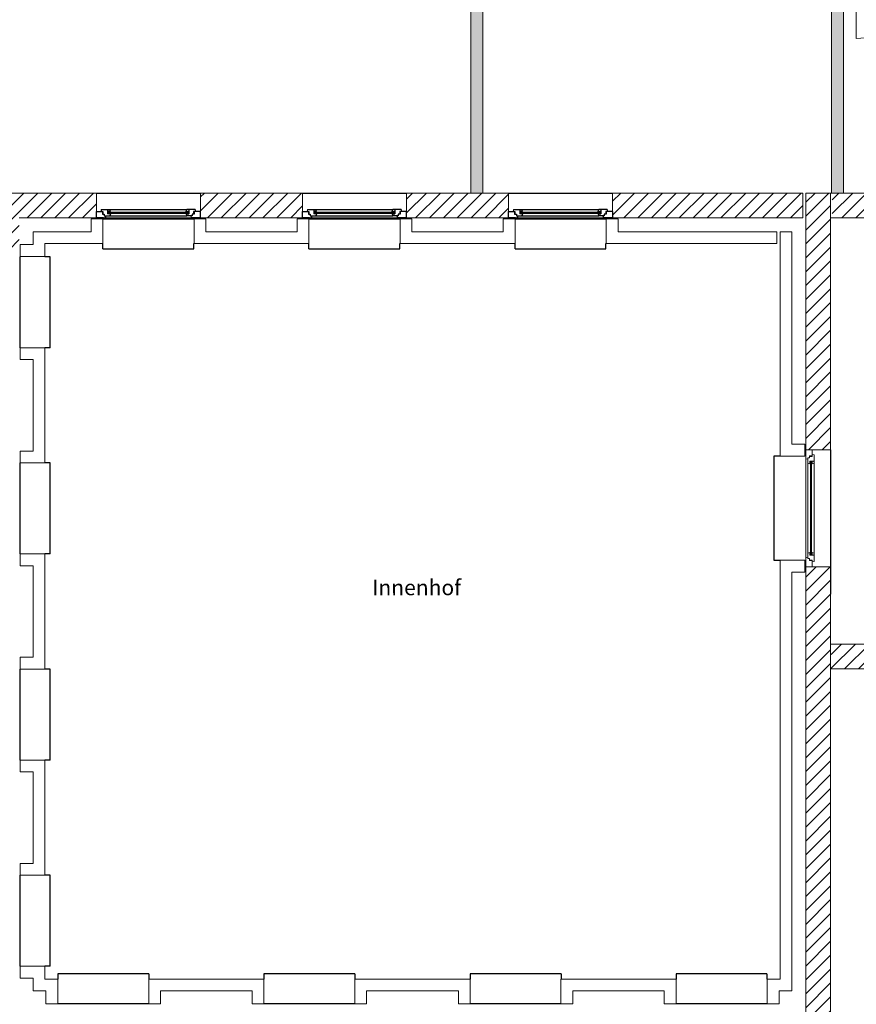
# Model space of a CAD drawing. Units: millimetres. Extents: x -8526732 to -8447603, y 1320045 to 1412350.
# Drawn here: x -8507487 to -8499367, y 1367727 to 1377279 of the extents above; entities that cross this region are included whole.
import ezdxf

# ---------------------------------------------------------------- set-up
doc = ezdxf.new("R2010")
doc.units = ezdxf.units.MM
doc.header["$LTSCALE"] = 20
for name, color, linetype in [('A_Bemassung', 28, 'Continuous'), ('A_FENSTER', 45, 'Continuous'), ('A_TEXT', 7, 'Continuous'), ('A_TUER-I', 46, 'Continuous'), ('A_WAND-DAEMMUNG', 4, 'Continuous'), ('A_WAND-I-LEICHT', 134, 'Continuous'), ('A_WAND-I-TRAGEND', 102, 'Continuous'), ('A_WAND-I_TR_SCHRAFF', 142, 'Continuous'), ('A_WAND_A_TR_SCHRAFF', 133, 'Continuous'), ('A_WAND_A_TRAGEND', 244, 'Continuous')]:
    doc.layers.add(name, color=color, linetype=linetype)
doc.styles.add('ARIAL', font='arial.ttf', dxfattribs={"height": 0.2})
pattern_1 = [(45, (-8514392.37, 1329047.62), (-67.35192, 67.35192), [])]
pattern_2 = [(0, (-8472829.774, 1370324.847), (19.84375, 39.6875), [0, -39.6875])]

msp = doc.modelspace()

# ---------------------------------------------------------------- hatches: boundary and pattern name
h = msp.add_hatch()
h.set_pattern_fill('DOTS', color=256, scale=25)
h.set_pattern_definition(pattern_2)
h.paths.add_polyline_path([(-8499492.3745, 1383107.2838), (-8499607.3745, 1383107.2838), (-8499607.3745, 1381982.2838), (-8499492.3745, 1381982.2838)])
h.paths.add_polyline_path([(-8499492.3745, 1381097.2838), (-8499607.3745, 1381097.2838), (-8499607.3745, 1380222.2838), (-8499607.3745, 1379982.2838), (-8499607.3745, 1379107.2838), (-8499492.3745, 1379107.2838)])
h.paths.add_polyline_path([(-8499367.3745, 1378097.2838), (-8499492.3745, 1378097.2838), (-8499492.3745, 1378222.2838), (-8499607.3745, 1378222.2838), (-8499607.3745, 1375597.2838), (-8499492.3745, 1375597.2838), (-8499492.3745, 1377982.2838), (-8499367.3745, 1377982.2838)])
h = msp.add_hatch()
h.set_pattern_fill('DOTS', color=256, scale=25)
h.set_pattern_definition(pattern_2)
h.paths.add_polyline_path([(-8502992.3745, 1379982.2838), (-8503107.3745, 1379982.2838), (-8503107.3745, 1375597.2838), (-8502992.3745, 1375597.2838)])
at = {"layer": 'A_WAND-I_TR_SCHRAFF', "lineweight": 15, "ltscale": 2}
h = msp.add_hatch(dxfattribs=at)
h.set_pattern_fill('ANSI31', scale=30, style=0)
h.set_pattern_definition([(45, (-8499601.87, 1375262.76), (-67.3519, 67.3519), [])])
edge = h.paths.add_edge_path()
edge.add_line((-8499601.8657, 1375597.2838), (-8499601.8657, 1375357.2838))
edge.add_line((-8495605.8145, 1375597.2838), (-8499601.8657, 1375597.2838))
edge.add_line((-8495667.5895, 1375357.2838), (-8499601.8657, 1375357.2838))
edge.add_line((-8495667.5895, 1375357.2838), (-8495318.0845, 1375262.7608))
edge.add_line((-8495318.0845, 1375262.7608), (-8495255.4285, 1375494.4378))
edge.add_line((-8495376.0945, 1375527.0718), (-8495255.4285, 1375494.4378))
edge.add_arc((-8454357.3845, 1364852.2029), 42384.9901, 162.37824318, 165.41269523, ccw=False)
edge.add_arc((-8454357.3845, 1364852.2029), 42624.9901, 155.11931389, 165.39912909)
edge.add_line((-8494680.1883, 1377912.0222), (-8494908.5114, 1377985.9719))
edge.add_line((-8491646.5715, 1376697.0208), (-8494753.4921, 1377683.4882))
edge.add_line((-8491572.9885, 1376925.4648), (-8494680.7005, 1377912.1848))
edge.add_arc((-8454357.3845, 1364852.2029), 42384.9901, 155.12070181, 162.05380875, ccw=False)
edge.add_line((-8491096.7245, 1377582.3008), (-8491323.9278, 1377667.8001))
edge.add_arc((-8454357.3425, 1364852.1886), 39125.0345, 160.87954236, 162.02621187, ccw=False)
edge.add_line((-8491694.6375, 1375712.8178), (-8491925.1394, 1375779.8668))
edge.add_arc((-8448527.8922, 1363099.6947), 45211.8108, 163.10487019, 163.71224981, ccw=False)
edge.add_arc((-8448532.368, 1363101.0543), 45207.1331, 162.49744885, 163.10487036, ccw=False)
edge.add_arc((-8453467.8249, 1364517.2121), 39832.5344, 162.26427867, 163.67611158, ccw=False)
edge.add_arc((-8453475.7568, 1364519.7502), 39824.2063, 160.85225064, 162.26428037, ccw=False)
edge.add_arc((-8452597.0418, 1364117.5777), 41031.13, 157.26426413, 159.28493175, ccw=False)
edge.add_arc((-8452610.3945, 1364123.1762), 41016.6511, 155.24312515, 157.26426827, ccw=False)
edge.add_arc((-8451856.7137, 1363837.7979), 41579.5477, 157.13822246, 159.28463388, ccw=False)
edge.add_arc((-8451885.8781, 1363850.1023), 41547.8939, 154.99073101, 157.13823248, ccw=False)
edge.add_line((-8489538.2175, 1381415.0918), (-8492924.5855, 1383003.2568))
edge.add_line((-8489857.3255, 1381299.6668), (-8492808.8815, 1382683.9098))
edge.add_line((-8490748.1105, 1378545.5528), (-8490975.5525, 1378631.1418))
edge.add_line((-8493026.1741, 1382785.8164), (-8492808.8815, 1382683.9098))
edge.add_line((-8493026.1741, 1382785.8164), (-8493711.6225, 1383107.2838))
edge.add_line((-8492924.5861, 1383003.2564), (-8493658.1375, 1383347.2838))
edge.add_line((-8493711.6225, 1383107.2838), (-8498357.3745, 1383107.2838))
edge.add_line((-8498357.3745, 1383347.2838), (-8498357.3745, 1383107.2838))
edge.add_line((-8493658.1375, 1383347.2838), (-8498357.3745, 1383347.2838))
h = msp.add_hatch(dxfattribs=at)
h.set_pattern_fill('ANSI31', scale=30, style=0)
h.set_pattern_definition([(45, (-8499613.34, 1367482.28), (-67.3519, 67.3519), [])])
edge = h.paths.add_edge_path()
edge.add_line((-8492960.3238, 1371222.2838), (-8499609.2856, 1371222.2838))
edge.add_line((-8499609.2856, 1371222.2838), (-8499613.3413, 1370982.2838))
edge.add_line((-8499613.3413, 1370982.2838), (-8492999.1615, 1370982.2838))
edge.add_arc((-8454357.5233, 1364852.222), 39124.85, 170.98578458, 175.79320378)
edge.add_line((-8493376.9625, 1367722.2838), (-8493856.9625, 1367722.2838))
edge.add_line((-8493856.9625, 1367722.2838), (-8493856.9625, 1367482.2838))
edge.add_line((-8493856.9625, 1367482.2838), (-8493153.3265, 1367482.2838))
edge.add_arc((-8454357.3845, 1364852.2029), 38884.9901, 170.57139444, 176.1217, ccw=False)
edge.add_arc((-8456457.6557, 1365256.6819), 36746.8725, 170.57320732, 170.65707475, ccw=False)
edge.add_arc((-8488559.6831, 1370598.6342), 4203.4342, 170.00242278, 170.73553428, ccw=False)
edge.add_line((-8492699.2885, 1371328.3778), (-8492935.1885, 1371374.0408))
edge.add_arc((-8456409.9729, 1365246.4131), 37035.6475, 170.47649795, 170.59548338)
edge.add_arc((-8456409.2883, 1365246.3005), 37036.3412, 170.59548449, 170.71447024)
at = {"layer": 'A_WAND_A_TR_SCHRAFF', "lineweight": 15, "ltscale": 2}
h = msp.add_hatch(dxfattribs=at)
h.set_pattern_fill('ANSI31', scale=30, style=0)
h.set_pattern_definition(pattern_1)
h.paths.add_polyline_path([(-8506742.3745, 1375357.2838), (-8506742.3745, 1375597.2838), (-8507732.3745, 1375597.2838), (-8507732.3745, 1375044.7838), (-8507492.3745, 1375044.7838), (-8507492.3745, 1375357.2838)])
h = msp.add_hatch(dxfattribs=at)
h.set_pattern_fill('ANSI31', scale=30, style=0)
h.set_pattern_definition(pattern_1)
h.paths.add_polyline_path([(-8504742.3745, 1375357.2838), (-8504742.3745, 1375597.2838), (-8505732.3745, 1375597.2838), (-8505732.3745, 1375357.2838)])
h = msp.add_hatch(dxfattribs=at)
h.set_pattern_fill('ANSI31', scale=30, style=0)
h.set_pattern_definition(pattern_1)
h.paths.add_polyline_path([(-8502742.3745, 1375357.2838), (-8502742.3745, 1375597.2838), (-8503732.3745, 1375597.2838), (-8503732.3745, 1375357.2838)])
h = msp.add_hatch(dxfattribs=at)
h.set_pattern_fill('ANSI31', scale=30, style=0)
h.set_pattern_definition(pattern_1)
h.paths.add_polyline_path([(-8499887.3745, 1375357.2838), (-8499887.3745, 1375597.2838), (-8501732.3745, 1375597.2838), (-8501732.3745, 1375357.2838)])
h = msp.add_hatch(dxfattribs=at)
h.set_pattern_fill('ANSI31', scale=30, style=0)
h.set_pattern_definition(pattern_1)
h.paths.add_polyline_path([(-8499617.3745, 1373107.2838), (-8499617.3745, 1375597.2838), (-8499857.3745, 1375597.2838), (-8499857.3745, 1373107.2838)])
h = msp.add_hatch(dxfattribs=at)
h.set_pattern_fill('ANSI31', scale=30, style=0)
h.set_pattern_definition(pattern_1)
h.paths.add_polyline_path([(-8499617.3745, 1367482.2838), (-8499617.3745, 1371222.2838), (-8499617.3745, 1371972.2838), (-8499857.3745, 1371972.2838), (-8499857.3745, 1367482.2838)])

# ---------------------------------------------------------------- linework, layer by layer
at = {"layer": 'A_Bemassung', "color": 7, "linetype": 'Continuous', "lineweight": -3, "ltscale": 2}
msp.add_line((-8499617.3745, 1372130.1041), (-8499617.3745, 1371705.1041), dxfattribs=at)
at = {"layer": 'A_FENSTER', "color": 7}
for p, q in [((-8506744.8745, 1375597.2838), (-8505734.8745, 1375597.2838)), ((-8504744.8745, 1375597.2838), (-8503734.8745, 1375597.2838)), ((-8502744.8745, 1375597.2838), (-8501734.8745, 1375597.2838)), ((-8506679.8745, 1375347.2838), (-8505797.3745, 1375347.2838)), ((-8504679.8745, 1375347.2838), (-8503797.3745, 1375347.2838)), ((-8502679.8745, 1375347.2838), (-8501797.3745, 1375347.2838)), ((-8506679.8745, 1375057.2838), (-8506679.8745, 1375107.2838)), ((-8505797.3745, 1375057.2838), (-8505797.3745, 1375107.2838)), ((-8504679.8745, 1375057.2838), (-8504679.8745, 1375107.2838)), ((-8503797.3745, 1375057.2838), (-8503797.3745, 1375107.2838)), ((-8502679.8745, 1375057.2838), (-8502679.8745, 1375107.2838)), ((-8501797.3745, 1375057.2838), (-8501797.3745, 1375107.2838)), ((-8506679.8745, 1375057.2838), (-8505797.3745, 1375057.2838)), ((-8504679.8745, 1375057.2838), (-8503797.3745, 1375057.2838)), ((-8502679.8745, 1375057.2838), (-8501797.3745, 1375057.2838)), ((-8507482.3745, 1374097.2838), (-8507482.3745, 1374979.7838)), ((-8507192.3745, 1374979.7838), (-8507242.3745, 1374979.7838)), ((-8507192.3745, 1374097.2838), (-8507192.3745, 1374979.7838)), ((-8507192.3745, 1374097.2838), (-8507242.3745, 1374097.2838)), ((-8499617.3745, 1373107.2838), (-8499617.3745, 1371972.2848)), ((-8507482.3745, 1372097.2838), (-8507482.3745, 1372979.7838)), ((-8507192.3745, 1372979.7838), (-8507242.3745, 1372979.7838)), ((-8507192.3745, 1372097.2838), (-8507192.3745, 1372979.7838)), ((-8507192.3745, 1372097.2838), (-8507242.3745, 1372097.2838)), ((-8507482.3745, 1370097.2838), (-8507482.3745, 1370979.7838)), ((-8507192.3745, 1370979.7838), (-8507242.3745, 1370979.7838)), ((-8507192.3745, 1370097.2838), (-8507192.3745, 1370979.7838)), ((-8507192.3745, 1370097.2838), (-8507242.3745, 1370097.2838)), ((-8507482.3745, 1368097.2838), (-8507482.3745, 1368979.7838)), ((-8507192.3745, 1368979.7838), (-8507242.3745, 1368979.7838)), ((-8507192.3745, 1368097.2838), (-8507192.3745, 1368979.7838)), ((-8507192.3745, 1368097.2838), (-8507242.3745, 1368097.2838)), ((-8507117.3745, 1368022.2838), (-8507117.3745, 1367972.2838)), ((-8506234.8745, 1368022.2838), (-8507117.3745, 1368022.2838)), ((-8506234.8745, 1368022.2838), (-8506234.8745, 1367972.2838)), ((-8504234.8745, 1368022.2838), (-8505117.3745, 1368022.2838)), ((-8505117.3745, 1368022.2838), (-8505117.3745, 1367972.2838)), ((-8504234.8745, 1368022.2838), (-8504234.8745, 1367972.2838)), ((-8502232.3745, 1368022.2838), (-8503114.8745, 1368022.2838)), ((-8503114.8745, 1368022.2838), (-8503114.8745, 1367972.2838)), ((-8502232.3745, 1368022.2838), (-8502232.3745, 1367972.2838)), ((-8501117.3745, 1368022.2838), (-8501117.3745, 1367972.2838)), ((-8500234.8745, 1368022.2838), (-8501117.3745, 1368022.2838)), ((-8500234.8745, 1368022.2838), (-8500234.8745, 1367972.2838)), ((-8506234.8745, 1367732.2838), (-8507117.3745, 1367732.2838)), ((-8504234.8745, 1367732.2838), (-8505117.3745, 1367732.2838)), ((-8502232.3745, 1367732.2838), (-8503114.8745, 1367732.2838)), ((-8500234.8745, 1367732.2838), (-8501117.3745, 1367732.2838))]:
    msp.add_line(p, q, dxfattribs=at)
at = {"layer": 'A_FENSTER', "color": 7, "linetype": 'Continuous'}
for p, q in [((-8506744.8745, 1375417.2848), (-8506744.8745, 1375357.2838)), ((-8506744.8745, 1375417.2848), (-8506680.4087, 1375417.2818)), ((-8506695.0764, 1375437.2818), (-8506698.0646, 1375417.1498)), ((-8506695.0764, 1375437.2818), (-8506633.7385, 1375437.2818)), ((-8506684.859, 1375417.2838), (-8506684.8563, 1375391.9228)), ((-8506684.8563, 1375391.9228), (-8506666.6077, 1375391.9248)), ((-8506680.4087, 1375417.2818), (-8506680.4078, 1375391.9228)), ((-8506666.6077, 1375391.9248), (-8506666.6086, 1375377.2808)), ((-8506666.6086, 1375377.2808), (-8506613.6684, 1375377.2798)), ((-8506651.9408, 1375377.2728), (-8506658.1628, 1375357.2828)), ((-8506633.7394, 1375432.1298), (-8506630.3579, 1375432.1288)), ((-8506633.7385, 1375437.2828), (-8506633.7376, 1375397.2828)), ((-8506633.7385, 1375412.2828), (-8505846.0088, 1375412.2838)), ((-8506607.4473, 1375417.2918), (-8506633.7376, 1375417.2828)), ((-8506633.7376, 1375402.2838), (-8505846.0088, 1375402.2848)), ((-8506607.4464, 1375397.2698), (-8506633.7376, 1375397.2828)), ((-8506630.3579, 1375437.2808), (-8506613.6666, 1375437.2828)), ((-8506630.3579, 1375432.1288), (-8506630.3579, 1375437.2808)), ((-8506607.4464, 1375397.2698), (-8506613.6684, 1375377.2798)), ((-8506613.6666, 1375437.2838), (-8505866.0789, 1375437.2838)), ((-8506607.4473, 1375417.2918), (-8506613.6666, 1375437.2828)), ((-8506613.6666, 1375377.2848), (-8505866.0807, 1375377.2838)), ((-8505872.3009, 1375397.2708), (-8505846.0088, 1375397.2828)), ((-8505872.3009, 1375397.2708), (-8505866.0789, 1375377.2798)), ((-8505872.2991, 1375417.2908), (-8505866.0798, 1375437.2828)), ((-8505872.2991, 1375417.2908), (-8505846.0088, 1375417.2828)), ((-8505849.3903, 1375437.2808), (-8505866.0798, 1375437.2828)), ((-8505813.1387, 1375377.2808), (-8505866.0789, 1375377.2798)), ((-8505849.3903, 1375432.1288), (-8505849.3903, 1375437.2808)), ((-8505846.0079, 1375432.1298), (-8505849.3903, 1375432.1288)), ((-8505846.0079, 1375437.2828), (-8505846.0088, 1375397.2828)), ((-8505784.6709, 1375437.2818), (-8505846.0088, 1375437.2818)), ((-8505827.8056, 1375377.2728), (-8505821.5845, 1375357.2818)), ((-8505794.8901, 1375391.9228), (-8505813.1396, 1375391.9258)), ((-8505813.1396, 1375391.9258), (-8505813.1387, 1375377.2808)), ((-8505799.3377, 1375417.2828), (-8505799.3386, 1375391.9228)), ((-8505734.8728, 1375417.2848), (-8505799.3377, 1375417.2828)), ((-8505794.8875, 1375417.2828), (-8505794.8901, 1375391.9228)), ((-8505784.6709, 1375437.2818), (-8505781.6818, 1375417.1498)), ((-8505734.8728, 1375417.2848), (-8505734.8737, 1375357.2838)), ((-8504744.8745, 1375417.2848), (-8504744.8745, 1375357.2838)), ((-8504744.8745, 1375417.2848), (-8504680.4087, 1375417.2818)), ((-8504695.0764, 1375437.2818), (-8504698.0646, 1375417.1498)), ((-8504695.0764, 1375437.2818), (-8504633.7385, 1375437.2818)), ((-8504684.859, 1375417.2838), (-8504684.8563, 1375391.9228)), ((-8504684.8563, 1375391.9228), (-8504666.6077, 1375391.9248)), ((-8504680.4087, 1375417.2818), (-8504680.4078, 1375391.9228)), ((-8504666.6077, 1375391.9248), (-8504666.6086, 1375377.2808)), ((-8504666.6086, 1375377.2808), (-8504613.6684, 1375377.2798)), ((-8504651.9408, 1375377.2728), (-8504658.1628, 1375357.2828)), ((-8504633.7394, 1375432.1298), (-8504630.3579, 1375432.1288)), ((-8504633.7385, 1375437.2828), (-8504633.7376, 1375397.2828)), ((-8504633.7385, 1375412.2828), (-8503846.0088, 1375412.2838)), ((-8504607.4473, 1375417.2918), (-8504633.7376, 1375417.2828)), ((-8504633.7376, 1375402.2838), (-8503846.0088, 1375402.2848)), ((-8504607.4464, 1375397.2698), (-8504633.7376, 1375397.2828)), ((-8504630.3579, 1375437.2808), (-8504613.6666, 1375437.2828)), ((-8504630.3579, 1375432.1288), (-8504630.3579, 1375437.2808)), ((-8504607.4464, 1375397.2698), (-8504613.6684, 1375377.2798)), ((-8504613.6666, 1375437.2838), (-8503866.0789, 1375437.2838)), ((-8504607.4473, 1375417.2918), (-8504613.6666, 1375437.2828)), ((-8504613.6666, 1375377.2848), (-8503866.0807, 1375377.2838)), ((-8503872.3009, 1375397.2708), (-8503846.0088, 1375397.2828)), ((-8503872.3009, 1375397.2708), (-8503866.0789, 1375377.2798)), ((-8503872.2991, 1375417.2908), (-8503866.0798, 1375437.2828)), ((-8503872.2991, 1375417.2908), (-8503846.0088, 1375417.2828)), ((-8503849.3903, 1375437.2808), (-8503866.0798, 1375437.2828)), ((-8503813.1387, 1375377.2808), (-8503866.0789, 1375377.2798)), ((-8503849.3903, 1375432.1288), (-8503849.3903, 1375437.2808)), ((-8503846.0079, 1375432.1298), (-8503849.3903, 1375432.1288)), ((-8503846.0079, 1375437.2828), (-8503846.0088, 1375397.2828)), ((-8503784.6709, 1375437.2818), (-8503846.0088, 1375437.2818)), ((-8503827.8056, 1375377.2728), (-8503821.5845, 1375357.2818)), ((-8503794.8901, 1375391.9228), (-8503813.1396, 1375391.9258)), ((-8503813.1396, 1375391.9258), (-8503813.1387, 1375377.2808)), ((-8503799.3377, 1375417.2828), (-8503799.3386, 1375391.9228)), ((-8503734.8728, 1375417.2848), (-8503799.3377, 1375417.2828)), ((-8503794.8875, 1375417.2828), (-8503794.8901, 1375391.9228)), ((-8503784.6709, 1375437.2818), (-8503781.6818, 1375417.1498)), ((-8503734.8728, 1375417.2848), (-8503734.8737, 1375357.2838)), ((-8502744.8745, 1375417.2848), (-8502744.8745, 1375357.2838)), ((-8502744.8745, 1375417.2848), (-8502680.4087, 1375417.2818)), ((-8502695.0764, 1375437.2818), (-8502698.0646, 1375417.1498)), ((-8502695.0764, 1375437.2818), (-8502633.7385, 1375437.2818)), ((-8502684.859, 1375417.2838), (-8502684.8563, 1375391.9228)), ((-8502684.8563, 1375391.9228), (-8502666.6077, 1375391.9248)), ((-8502680.4087, 1375417.2818), (-8502680.4078, 1375391.9228)), ((-8502666.6077, 1375391.9248), (-8502666.6086, 1375377.2808)), ((-8502666.6086, 1375377.2808), (-8502613.6684, 1375377.2798)), ((-8502651.9408, 1375377.2728), (-8502658.1628, 1375357.2828)), ((-8502633.7394, 1375432.1298), (-8502630.3579, 1375432.1288)), ((-8502633.7385, 1375437.2828), (-8502633.7376, 1375397.2828)), ((-8502633.7385, 1375412.2828), (-8501846.0088, 1375412.2838)), ((-8502607.4473, 1375417.2918), (-8502633.7376, 1375417.2828)), ((-8502633.7376, 1375402.2838), (-8501846.0088, 1375402.2848)), ((-8502607.4464, 1375397.2698), (-8502633.7376, 1375397.2828)), ((-8502630.3579, 1375437.2808), (-8502613.6666, 1375437.2828)), ((-8502630.3579, 1375432.1288), (-8502630.3579, 1375437.2808)), ((-8502607.4464, 1375397.2698), (-8502613.6684, 1375377.2798)), ((-8502613.6666, 1375437.2838), (-8501866.0789, 1375437.2838)), ((-8502607.4473, 1375417.2918), (-8502613.6666, 1375437.2828)), ((-8502613.6666, 1375377.2848), (-8501866.0807, 1375377.2838)), ((-8501872.3009, 1375397.2708), (-8501846.0088, 1375397.2828)), ((-8501872.3009, 1375397.2708), (-8501866.0789, 1375377.2798)), ((-8501872.2991, 1375417.2908), (-8501866.0798, 1375437.2828)), ((-8501872.2991, 1375417.2908), (-8501846.0088, 1375417.2828)), ((-8501849.3903, 1375437.2808), (-8501866.0798, 1375437.2828)), ((-8501813.1387, 1375377.2808), (-8501866.0789, 1375377.2798)), ((-8501849.3903, 1375432.1288), (-8501849.3903, 1375437.2808)), ((-8501846.0079, 1375432.1298), (-8501849.3903, 1375432.1288)), ((-8501846.0079, 1375437.2828), (-8501846.0088, 1375397.2828)), ((-8501784.6709, 1375437.2818), (-8501846.0088, 1375437.2818)), ((-8501827.8056, 1375377.2728), (-8501821.5845, 1375357.2818)), ((-8501794.8901, 1375391.9228), (-8501813.1396, 1375391.9258)), ((-8501813.1396, 1375391.9258), (-8501813.1387, 1375377.2808)), ((-8501799.3377, 1375417.2828), (-8501799.3386, 1375391.9228)), ((-8501734.8728, 1375417.2848), (-8501799.3377, 1375417.2828)), ((-8501794.8875, 1375417.2828), (-8501794.8901, 1375391.9228)), ((-8501784.6709, 1375437.2818), (-8501781.6818, 1375417.1498)), ((-8501734.8728, 1375417.2848), (-8501734.8737, 1375357.2838)), ((-8506744.8754, 1375357.2828), (-8506658.1628, 1375357.2828)), ((-8506673.684, 1375357.2858), (-8506744.8745, 1375357.2838)), ((-8506658.1619, 1375357.2848), (-8505821.5845, 1375357.2848)), ((-8505734.8719, 1375357.2828), (-8505821.5845, 1375357.2818)), ((-8504744.8754, 1375357.2828), (-8504658.1628, 1375357.2828)), ((-8504673.684, 1375357.2858), (-8504744.8745, 1375357.2838)), ((-8504658.1619, 1375357.2848), (-8503821.5845, 1375357.2848)), ((-8503734.8719, 1375357.2828), (-8503821.5845, 1375357.2818)), ((-8502744.8754, 1375357.2828), (-8502658.1628, 1375357.2828)), ((-8502673.684, 1375357.2858), (-8502744.8745, 1375357.2838)), ((-8502658.1619, 1375357.2848), (-8501821.5845, 1375357.2848)), ((-8501734.8719, 1375357.2828), (-8501821.5845, 1375357.2818))]:
    msp.add_line(p, q, dxfattribs=at)
at = {"layer": 'A_FENSTER', "color": 7, "lineweight": 15, "ltscale": 2}
for p, q in [((-8499857.3735, 1373020.5708), (-8499857.3725, 1372058.9948)), ((-8499812.3745, 1372996.1468), (-8499812.3725, 1372083.4188)), ((-8499802.3755, 1372996.1478), (-8499802.3735, 1372083.4188)), ((-8499837.3735, 1372976.0758), (-8499837.3735, 1372103.4908)), ((-8499777.3745, 1372976.0758), (-8499777.3735, 1372103.4888))]:
    msp.add_line(p, q, dxfattribs=at)
for points in [[(-8499857.3755, 1373107.2848), (-8499857.3755, 1373020.5718)], [(-8499797.3735, 1373107.2838), (-8499857.3745, 1373107.2838)], [(-8499857.3725, 1373036.0928), (-8499857.3745, 1373107.2838)], [(-8499797.3735, 1373107.2838), (-8499797.3765, 1373042.8178)], [(-8499837.3855, 1373014.3498), (-8499857.3755, 1373020.5718)], [(-8499837.3775, 1373029.0178), (-8499837.3785, 1372976.0778)], [(-8499822.7335, 1373029.0168), (-8499837.3775, 1373029.0178)], [(-8499797.3745, 1373047.2678), (-8499822.7355, 1373047.2658)], [(-8499822.7355, 1373047.2658), (-8499822.7335, 1373029.0168)], [(-8499797.3765, 1373042.8178), (-8499822.7355, 1373042.8168)], [(-8499817.3885, 1372969.8558), (-8499817.3755, 1372996.1468)], [(-8499777.3755, 1372996.1478), (-8499817.3755, 1372996.1468)], [(-8499777.3765, 1373057.4858), (-8499797.5085, 1373060.4738)], [(-8499797.3665, 1372969.8568), (-8499797.3755, 1372996.1468)], [(-8499782.5285, 1372996.1488), (-8499782.5295, 1372992.7668)], [(-8499782.5295, 1372992.7668), (-8499777.3775, 1372992.7668)], [(-8499777.3775, 1372992.7668), (-8499777.3755, 1372976.0758)], [(-8499777.3765, 1373057.4858), (-8499777.3765, 1372996.1478)], [(-8499817.3885, 1372969.8558), (-8499837.3785, 1372976.0778)], [(-8499797.3665, 1372969.8568), (-8499777.3755, 1372976.0758)], [(-8499837.3845, 1372065.2158), (-8499857.3755, 1372058.9948)], [(-8499857.3745, 1371972.2818), (-8499857.3755, 1372058.9948)], [(-8499817.3865, 1372109.7108), (-8499837.3775, 1372103.4888)], [(-8499837.3765, 1372050.5488), (-8499837.3775, 1372103.4888)], [(-8499822.7315, 1372050.5498), (-8499837.3765, 1372050.5488)], [(-8499822.7345, 1372032.3008), (-8499822.7315, 1372050.5498)], [(-8499797.3745, 1372036.7478), (-8499822.7345, 1372036.7488)], [(-8499797.3745, 1372032.2978), (-8499822.7345, 1372032.3008)], [(-8499817.3865, 1372109.7108), (-8499817.3745, 1372083.4188)], [(-8499777.3745, 1372083.4178), (-8499817.3745, 1372083.4188)], [(-8499797.3665, 1372109.7098), (-8499797.3745, 1372083.4188)], [(-8499797.3725, 1371972.2828), (-8499797.3745, 1372036.7478)], [(-8499797.3665, 1372109.7098), (-8499777.3745, 1372103.4898)], [(-8499782.5285, 1372086.8008), (-8499777.3765, 1372086.8008)], [(-8499782.5275, 1372083.4178), (-8499782.5285, 1372086.8008)], [(-8499777.3765, 1372086.8008), (-8499777.3745, 1372103.4898)], [(-8499777.3755, 1372022.0808), (-8499777.3755, 1372083.4188)], [(-8499797.3725, 1371972.2828), (-8499857.3735, 1371972.2838)], [(-8499777.3755, 1372022.0808), (-8499797.5075, 1372019.0918)]]:
    msp.add_lwpolyline(points, dxfattribs=at)
at = {"layer": 'A_FENSTER', "color": 7}
for points in [[(-8500107.3745, 1373044.7438), (-8500167.3745, 1373044.7438)], [(-8500167.3745, 1373044.7438), (-8500167.3745, 1372034.8238)], [(-8500167.3745, 1372034.8238), (-8500107.3745, 1372034.8238)]]:
    msp.add_lwpolyline(points, dxfattribs=at)
at = {"layer": 'A_TUER-I', "color": 7, "lineweight": 15, "ltscale": 2}
msp.add_line((-8499367.3745, 1377982.2838), (-8499367.3745, 1377097.2838), dxfattribs=at)
msp.add_arc((-8499367.3745, 1377982.2838), 885, 270, 0, dxfattribs=at)
at = {"layer": 'A_WAND-DAEMMUNG', "color": 7, "lineweight": 15, "ltscale": 2}
for points in [[(-8506679.8745, 1375347.2838), (-8506794.8745, 1375347.2838)], [(-8506794.8745, 1375347.2838), (-8506794.8745, 1375222.2838)], [(-8506679.8745, 1375347.2838), (-8506679.8745, 1375107.2838)], [(-8505679.8745, 1375347.2838), (-8505794.8745, 1375347.2838)], [(-8505794.8745, 1375347.2838), (-8505794.8745, 1375107.2838)], [(-8505679.8745, 1375347.2838), (-8505679.8745, 1375222.2838)], [(-8504679.8745, 1375347.2838), (-8504794.8745, 1375347.2838)], [(-8504794.8745, 1375347.2838), (-8504794.8745, 1375222.2838)], [(-8504679.8745, 1375347.2838), (-8504679.8745, 1375107.2838)], [(-8503679.8745, 1375347.2838), (-8503794.8745, 1375347.2838)], [(-8503794.8745, 1375347.2838), (-8503794.8745, 1375107.2838)], [(-8503679.8745, 1375347.2838), (-8503679.8745, 1375222.2838)], [(-8502679.8745, 1375347.2838), (-8502794.8745, 1375347.2838)], [(-8502794.8745, 1375347.2838), (-8502794.8745, 1375222.2838)], [(-8502679.8745, 1375347.2838), (-8502679.8745, 1375107.2838)], [(-8501679.8745, 1375347.2838), (-8501794.8745, 1375347.2838)], [(-8501794.8745, 1375347.2838), (-8501794.8745, 1375107.2838)], [(-8501679.8745, 1375347.2838), (-8501679.8745, 1375222.2838)], [(-8507357.3745, 1375097.2838), (-8507357.3745, 1375222.2838)], [(-8506794.8745, 1375222.2838), (-8507357.3745, 1375222.2838)], [(-8504794.8745, 1375222.2838), (-8505679.8745, 1375222.2838)], [(-8502794.8745, 1375222.2838), (-8503679.8745, 1375222.2838)], [(-8500137.3745, 1375222.2838), (-8501679.8745, 1375222.2838)], [(-8500137.3745, 1375222.2838), (-8500137.3745, 1375107.2838)], [(-8500107.3745, 1375222.2838), (-8500107.3745, 1373044.7438)], [(-8499992.3745, 1375222.2838), (-8500107.3745, 1375222.2838)], [(-8499992.3745, 1375222.2838), (-8499992.3745, 1373159.7438)], [(-8507357.3745, 1375097.2838), (-8507482.3745, 1375097.2838)], [(-8507482.3745, 1374982.2838), (-8507482.3745, 1375097.2838)], [(-8507242.3745, 1374982.2838), (-8507242.3745, 1375107.2838)], [(-8506679.8745, 1375107.2838), (-8507242.3745, 1375107.2838)], [(-8504679.8745, 1375107.2838), (-8505794.8745, 1375107.2838)], [(-8502679.8745, 1375107.2838), (-8503794.8745, 1375107.2838)], [(-8500137.3745, 1375107.2838), (-8501794.8745, 1375107.2838)], [(-8507242.3745, 1374982.2838), (-8507482.3745, 1374982.2838)], [(-8507482.3745, 1374097.2838), (-8507252.3745, 1374097.2838)], [(-8507482.3745, 1374097.2838), (-8507252.3745, 1374097.2838)], [(-8507482.3745, 1374097.2838), (-8507252.3745, 1374097.2838)], [(-8507482.3745, 1374097.2838), (-8507252.3745, 1374097.2838)], [(-8507482.3745, 1373982.2838), (-8507482.3745, 1374097.2838)], [(-8507482.3745, 1374097.2838), (-8507242.3745, 1374097.2838)], [(-8507242.3745, 1372979.7838), (-8507242.3745, 1374097.2838)], [(-8507482.3745, 1373982.2838), (-8507357.3745, 1373982.2838)], [(-8507357.3745, 1373094.7838), (-8507357.3745, 1373982.2838)], [(-8507482.3745, 1372979.7838), (-8507482.3745, 1373094.7838)], [(-8507482.3745, 1373094.7838), (-8507357.3745, 1373094.7838)], [(-8499867.3745, 1373159.7438), (-8499992.3745, 1373159.7438)], [(-8499867.3745, 1373044.7438), (-8499867.3745, 1373159.7438)], [(-8499867.3745, 1373044.7438), (-8500107.3745, 1373044.7438)], [(-8507482.3745, 1372979.7838), (-8507252.3745, 1372979.7838)], [(-8507482.3745, 1372979.7838), (-8507252.3745, 1372979.7838)], [(-8507482.3745, 1372979.7838), (-8507252.3745, 1372979.7838)], [(-8507482.3745, 1372979.7838), (-8507242.3745, 1372979.7838)], [(-8507482.3745, 1372097.2838), (-8507252.3745, 1372097.2838)], [(-8507482.3745, 1372097.2838), (-8507252.3745, 1372097.2838)], [(-8507482.3745, 1372097.2838), (-8507252.3745, 1372097.2838)], [(-8507482.3745, 1371982.2838), (-8507482.3745, 1372097.2838)], [(-8507482.3745, 1372097.2838), (-8507242.3745, 1372097.2838)], [(-8507242.3745, 1370979.7838), (-8507242.3745, 1372097.2838)], [(-8499867.3745, 1372034.8238), (-8500107.3745, 1372034.8238)], [(-8500107.3745, 1372034.7838), (-8500107.3745, 1367972.2838)], [(-8499867.3745, 1371919.8238), (-8499867.3745, 1372034.8238)], [(-8507482.3745, 1371982.2838), (-8507357.3745, 1371982.2838)], [(-8507357.3745, 1371094.7838), (-8507357.3745, 1371982.2838)], [(-8499867.3745, 1371919.8238), (-8499992.3745, 1371919.8238)], [(-8499992.3745, 1371919.7838), (-8499992.3745, 1367857.2838)], [(-8507482.3745, 1370979.7838), (-8507482.3745, 1371094.7838)], [(-8507482.3745, 1371094.7838), (-8507357.3745, 1371094.7838)], [(-8507482.3745, 1370979.7838), (-8507252.3745, 1370979.7838)], [(-8507482.3745, 1370979.7838), (-8507252.3745, 1370979.7838)], [(-8507482.3745, 1370979.7838), (-8507242.3745, 1370979.7838)], [(-8507482.3745, 1370097.2838), (-8507252.3745, 1370097.2838)], [(-8507482.3745, 1370097.2838), (-8507252.3745, 1370097.2838)], [(-8507482.3745, 1369982.2838), (-8507482.3745, 1370097.2838)], [(-8507482.3745, 1370097.2838), (-8507242.3745, 1370097.2838)], [(-8507242.3745, 1368979.7838), (-8507242.3745, 1370097.2838)], [(-8507482.3745, 1369982.2838), (-8507357.3745, 1369982.2838)], [(-8507357.3745, 1369094.7838), (-8507357.3745, 1369982.2838)], [(-8507482.3745, 1368979.7838), (-8507482.3745, 1369094.7838)], [(-8507482.3745, 1369094.7838), (-8507357.3745, 1369094.7838)], [(-8507482.3745, 1368979.7838), (-8507252.3745, 1368979.7838)], [(-8507482.3745, 1368979.7838), (-8507242.3745, 1368979.7838)], [(-8507242.3745, 1368097.2838), (-8507482.3745, 1368097.2838)], [(-8507482.3745, 1367982.2838), (-8507482.3745, 1368097.2838)], [(-8507242.3745, 1368097.2838), (-8507242.3745, 1367972.2838)], [(-8507357.3745, 1367982.2838), (-8507482.3745, 1367982.2838)], [(-8507357.3745, 1367982.2838), (-8507357.3745, 1367857.2838)], [(-8507117.3745, 1367972.2838), (-8507242.3745, 1367972.2838)], [(-8507117.3745, 1367732.2838), (-8507117.3745, 1367972.2838)], [(-8505117.3745, 1367972.2838), (-8506234.8745, 1367972.2838)], [(-8506234.8745, 1367732.2838), (-8506234.8745, 1367972.2838)], [(-8505117.3745, 1367732.2838), (-8505117.3745, 1367972.2838)], [(-8503114.8745, 1367972.2838), (-8504234.8745, 1367972.2838)], [(-8504234.8745, 1367732.2838), (-8504234.8745, 1367972.2838)], [(-8503114.8745, 1367732.2838), (-8503114.8745, 1367972.2838)], [(-8501117.3745, 1367972.2838), (-8502234.8745, 1367972.2838)], [(-8502234.8745, 1367732.2838), (-8502234.8745, 1367972.2838)], [(-8501117.3745, 1367732.2838), (-8501117.3745, 1367972.2838)], [(-8500232.3745, 1367732.2838), (-8500232.3745, 1367972.2838)], [(-8500232.3745, 1367972.2838), (-8500107.3745, 1367972.2838)], [(-8507232.3745, 1367857.2838), (-8507357.3745, 1367857.2838)], [(-8507232.3745, 1367732.2838), (-8507232.3745, 1367857.2838)], [(-8505232.3745, 1367857.2838), (-8506119.8745, 1367857.2838)], [(-8506119.8745, 1367732.2838), (-8506119.8745, 1367857.2838)], [(-8505232.3745, 1367732.2838), (-8505232.3745, 1367857.2838)], [(-8503229.8745, 1367857.2838), (-8504119.8745, 1367857.2838)], [(-8504119.8745, 1367732.2838), (-8504119.8745, 1367857.2838)], [(-8503229.8745, 1367732.2838), (-8503229.8745, 1367857.2838)], [(-8501232.3745, 1367857.2838), (-8502119.8745, 1367857.2838)], [(-8502119.8745, 1367732.2838), (-8502119.8745, 1367857.2838)], [(-8501232.3745, 1367732.2838), (-8501232.3745, 1367857.2838)], [(-8500117.3745, 1367732.2838), (-8500117.3745, 1367857.2838)], [(-8500117.3745, 1367857.2838), (-8499992.3745, 1367857.2838)], [(-8507232.3745, 1367732.2838), (-8507117.3745, 1367732.2838)], [(-8506234.8745, 1367732.2838), (-8506119.8745, 1367732.2838)], [(-8505232.3745, 1367732.2838), (-8505117.3745, 1367732.2838)], [(-8504234.8745, 1367732.2838), (-8504119.8745, 1367732.2838)], [(-8503229.8745, 1367732.2838), (-8503114.8745, 1367732.2838)], [(-8502234.8745, 1367732.2838), (-8502119.8745, 1367732.2838)], [(-8501232.3745, 1367732.2838), (-8501117.3745, 1367732.2838)], [(-8500232.3745, 1367732.2838), (-8500117.3745, 1367732.2838)]]:
    msp.add_lwpolyline(points, dxfattribs=at)
at = {"layer": 'A_WAND-I-LEICHT', "color": 7, "lineweight": 15, "ltscale": 2}
for points in [[(-8503107.3745, 1379982.2838), (-8503107.3745, 1375597.2838)], [(-8502992.3745, 1379982.2838), (-8502992.3745, 1375597.2838)], [(-8499607.3745, 1378222.2838), (-8499607.3745, 1375597.2838)], [(-8499492.3745, 1377982.2838), (-8499492.3745, 1375597.2838)]]:
    msp.add_lwpolyline(points, dxfattribs=at)
at = {"layer": 'A_WAND-I-TRAGEND', "color": 7, "lineweight": 15, "ltscale": 2}
for points in [[(-8495605.8145, 1375597.2838), (-8499617.3745, 1375597.2838)], [(-8495667.5895, 1375357.2838), (-8499617.3745, 1375357.2838)], [(-8492960.3238, 1371222.2838), (-8499617.3745, 1371222.2838)], [(-8492999.1615, 1370982.2838), (-8499617.3745, 1370982.2838)]]:
    msp.add_lwpolyline(points, dxfattribs=at)
at = {"layer": 'A_WAND_A_TRAGEND', "color": 7, "lineweight": 15, "ltscale": 2}
for points in [[(-8506742.3745, 1375597.2838), (-8507732.3745, 1375597.2838)], [(-8506742.3745, 1375597.2838), (-8506742.3745, 1375357.2838)], [(-8504742.3745, 1375597.2838), (-8505732.3745, 1375597.2838)], [(-8505732.3745, 1375597.2838), (-8505732.3745, 1375357.2838)], [(-8504742.3745, 1375597.2838), (-8504742.3745, 1375357.2838)], [(-8502742.3745, 1375597.2838), (-8503732.3745, 1375597.2838)], [(-8503732.3745, 1375597.2838), (-8503732.3745, 1375357.2838)], [(-8502742.3745, 1375597.2838), (-8502742.3745, 1375357.2838)], [(-8499887.3745, 1375597.2838), (-8501732.3745, 1375597.2838)], [(-8501732.3745, 1375597.2838), (-8501732.3745, 1375357.2838)], [(-8499887.3745, 1375597.2838), (-8499887.3745, 1375357.2838)], [(-8499857.3745, 1375597.2838), (-8499857.3745, 1373107.2838)], [(-8499857.3745, 1375597.2838), (-8499617.3745, 1375597.2838)], [(-8499617.3745, 1375597.2838), (-8499617.3745, 1373107.2838)], [(-8506742.3745, 1375357.2838), (-8507492.3745, 1375357.2838)], [(-8504742.3745, 1375357.2838), (-8505732.3745, 1375357.2838)], [(-8502742.3745, 1375357.2838), (-8503732.3745, 1375357.2838)], [(-8499887.3745, 1375357.2838), (-8501732.3745, 1375357.2838)], [(-8499617.3745, 1373107.2838), (-8499857.3745, 1373107.2838)], [(-8499857.3745, 1371972.2838), (-8499857.3745, 1367482.2838)], [(-8499617.3745, 1371972.2838), (-8499857.3745, 1371972.2838)], [(-8499617.3745, 1371972.2838), (-8499617.3745, 1371222.2838)], [(-8499617.3745, 1371222.2838), (-8499617.3745, 1367482.2838)]]:
    msp.add_lwpolyline(points, dxfattribs=at)

# ---------------------------------------------------------------- texts
at = {"layer": 'A_TEXT', "color": 7, "style": 'ARIAL'}
msp.add_text('Innenhof', height=150, rotation=0.02395902, dxfattribs=at).set_placement((-8504066.1125, 1371695.5825))

doc.saveas('drawing.dxf')
